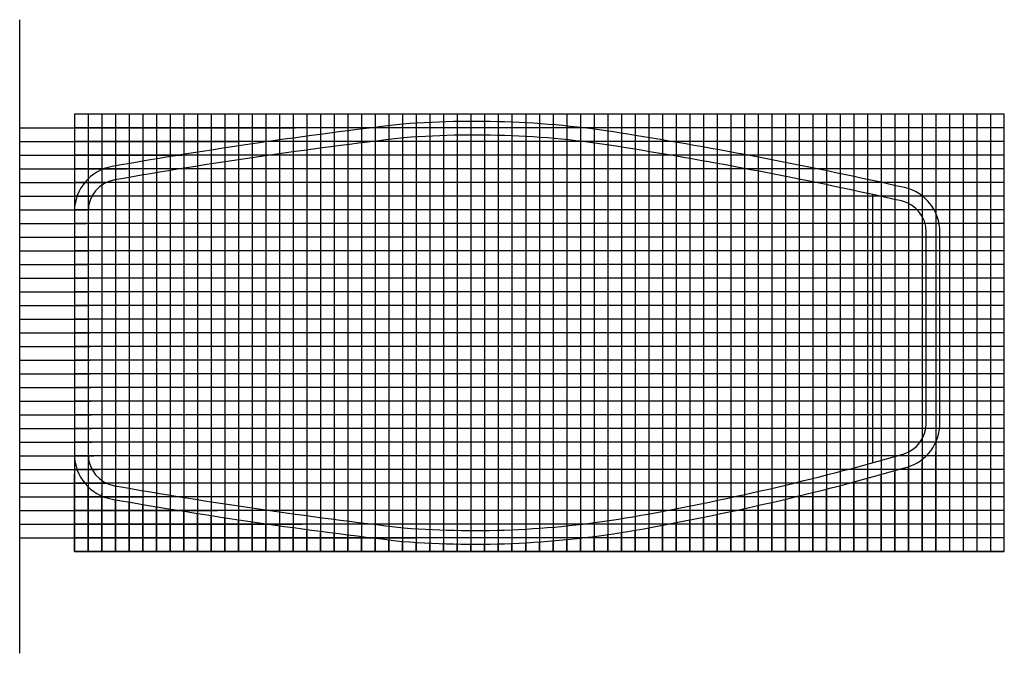
# Model space of a CAD drawing. Units: inches. Extents: x 504 to 3868, y -788 to 966.
# Drawn here: x 944 to 1376, y -158 to 120 of the extents above; entities that cross this region are included whole.
import ezdxf

# ---------------------------------------------------------------- set-up
doc = ezdxf.new("R2010")
doc.units = ezdxf.units.IN
doc.header["$MEASUREMENT"] = 0
doc.layers.get('0').update_dxf_attribs({"color": 20, "plot": 0})
doc.layers.add('GRID', color=250, linetype='Continuous')

msp = doc.modelspace()

# ---------------------------------------------------------------- linework, layer by layer
at = {"color": 3}
for points in [[(944.36, -158.008), (944.36, 120.055)], [(944.36, 72.642), (1065.36, 72.642)], [(944.36, 66.642), (1040.235, 66.642)], [(1376.36, 66.642), (1224.92, 66.642)], [(944.36, 60.642), (1015.61, 60.642)], [(1376.36, 60.642), (1263.485, 60.642)], [(944.36, 54.642), (991.36, 54.642)], [(998.415, 51.884), (998.415, -86.601)], [(1010.415, 53.889), (1010.415, -88.606)], [(1376.36, 54.642), (1296.92, 54.642)], [(944.36, 48.642), (979.985, 48.642)], [(986.415, 49.81), (986.415, -84.526)], [(1376.36, 48.642), (1322.36, 48.642)], [(1318.561, 43.331), (1318.561, -74.356)], [(944.36, 42.642), (975.485, 42.642)], [(1376.36, 42.642), (1338.86, 42.642)], [(944.36, 36.642), (973.985, 36.642)], [(1376.36, 36.642), (1345.67, 36.642)], [(944.36, 30.642), (973.55, 30.642)], [(1376.36, 30.642), (1348.11, 30.642)], [(944.36, 24.642), (973.67, 24.642)], [(1376.36, 24.642), (1348.11, 24.642)], [(944.36, 18.642), (974.17, 18.642)], [(1376.36, 18.642), (1348.86, 18.642)], [(944.36, 12.642), (974.235, 12.642)], [(1376.36, 12.642), (1349.11, 12.642)], [(944.36, 6.642), (974.36, 6.642)], [(1376.36, 6.642), (1349.11, 6.642)], [(944.36, 0.642), (974.235, 0.642)], [(1376.36, 0.642), (1349.3, 0.642)], [(944.36, -5.358), (974.485, -5.358)], [(1376.36, -5.358), (1349.67, -5.358)], [(944.36, -11.358), (974.8, -11.358), (974.8, -11.358)], [(944.36, -17.358), (975.05, -17.358)], [(944.36, -23.358), (975.17, -23.358)], [(944.36, -29.358), (975.235, -29.358)], [(944.36, -35.358), (975.36, -35.358)], [(944.36, -41.358), (975.61, -41.358)], [(944.36, -47.358), (975.735, -47.358)], [(944.36, -53.358), (975.86, -53.358)], [(944.36, -59.358), (975.86, -59.358)], [(944.36, -65.358), (976.11, -65.358)], [(944.36, -71.358), (976.92, -71.358)], [(1346.36, -113.358), (1346.36, -69.608)], [(944.36, -77.358), (978.8, -77.358)], [(1334.36, -113.358), (1334.36, -76.798)], [(1340.36, -113.358), (1340.36, -74.358)], [(968.36, -113.358), (968.36, -79.358)], [(1316.36, -113.358), (1316.36, -81.358)], [(1322.36, -113.358), (1322.36, -80.108)], [(1328.36, -113.358), (1328.36, -78.608)], [(944.36, -83.358), (983.61, -83.358)], [(974.36, -113.358), (974.36, -84.548)], [(1298.36, -113.358), (1298.36, -86.358)], [(1304.36, -113.358), (1304.36, -84.983)], [(1310.36, -113.358), (1310.36, -83.168)], [(944.36, -89.358), (998.92, -89.358)], [(980.36, -113.358), (980.36, -87.668)], [(986.36, -113.358), (986.36, -90.608)], [(1280.36, -113.358), (1280.36, -90.358)], [(1286.36, -113.358), (1286.36, -89.233)], [(1292.36, -113.358), (1292.36, -87.733)], [(992.36, -113.358), (992.36, -91.798)], [(998.36, -113.358), (998.36, -92.608)], [(1004.36, -113.358), (1004.36, -93.733)], [(1010.36, -113.358), (1010.36, -94.608)], [(1262.36, -113.358), (1262.36, -94.358)], [(1268.36, -113.358), (1268.36, -93.358)], [(1274.36, -113.358), (1274.36, -91.858)], [(944.36, -95.358), (1031.11, -95.358)], [(1016.36, -113.358), (1016.36, -95.733)], [(1022.36, -113.358), (1022.36, -96.608)], [(1028.36, -113.358), (1028.36, -97.548)], [(1034.36, -113.358), (1034.36, -98.733)], [(1244.36, -113.358), (1244.36, -98.608)], [(1250.36, -113.358), (1250.36, -97.108)], [(1256.36, -113.358), (1256.36, -95.918)], [(944.36, -101.358), (1068.36, -101.358)], [(1040.36, -113.358), (1040.36, -99.608)], [(1046.36, -113.358), (1046.36, -100.608)], [(1052.36, -113.358), (1052.36, -101.608)], [(1058.36, -113.358), (1058.36, -102.548)], [(1064.36, -113.358), (1064.36, -103.358)], [(1220.36, -113.358), (1220.36, -102.983)], [(1226.36, -113.358), (1226.36, -101.918)], [(1232.36, -113.358), (1232.36, -100.858)], [(1238.36, -113.358), (1238.36, -99.668)], [(944.36, -107.358), (1118.735, -107.358)], [(1070.36, -113.358), (1070.36, -104.233)], [(1076.36, -113.358), (1076.36, -104.983)], [(1082.36, -113.358), (1082.36, -105.608)], [(1088.36, -113.358), (1088.36, -106.233)], [(1094.36, -113.358), (1094.36, -106.858)], [(1100.36, -113.358), (1100.36, -107.608)], [(1184.36, -113.358), (1184.36, -107.983)], [(1190.36, -113.358), (1190.36, -107.298)], [(1196.36, -113.358), (1196.36, -106.358)], [(1202.36, -113.358), (1202.36, -105.733)], [(1208.36, -113.358), (1208.36, -104.858)], [(1214.36, -113.358), (1214.36, -103.983)], [(1106.36, -113.358), (1106.36, -108.233)], [(1112.36, -113.358), (1112.36, -108.918)], [(1118.36, -113.358), (1118.36, -109.358)], [(1124.36, -113.358), (1124.36, -109.548)], [(1130.36, -113.358), (1130.36, -109.548)], [(1136.36, -113.358), (1136.36, -109.858)], [(1142.36, -113.358), (1142.36, -110.108)], [(1148.36, -113.358), (1148.36, -110.108)], [(1154.36, -113.358), (1154.36, -110.108)], [(1160.36, -113.358), (1160.36, -109.733)], [(1166.36, -113.358), (1166.36, -109.483)], [(1172.36, -113.358), (1172.36, -109.298)], [(1178.36, -113.358), (1178.36, -108.548)]]:
    msp.add_lwpolyline(points, dxfattribs=at)
at = {"color": 2}
msp.add_lwpolyline([(968.36, 78.642), (968.36, -113.358), (1376.36, -113.358), (1376.36, 78.642)], close=True, dxfattribs=at)
at = {"color": 3}
for points in [[(1348.11, 26.878, 0.3508369), (1332.497, 46.391, 0.0149216), (1214.36, 69.267, 0.0628734), (1112.36, 74.202, 0.0147814), (984.894, 55.634, 0.3640618), (968.36, 35.937, -0.0000001), (968.36, -70.653, 0.3640618), (984.894, -90.351, 0.0147814), (1112.36, -108.918, 0.0628734), (1214.36, -103.983, 0.0269837), (1333.672, -76.317, 0.3338844), (1348.11, -57.106)], [(1342.11, 26.878, 0.3508369), (1331.181, 40.537, 0.0149263), (1213.359, 63.351, 0.062826), (1112.936, 68.228, 0.0147683), (985.934, 49.725, 0.3640618), (974.36, 35.937), (974.36, -70.653, 0.3640618), (985.934, -84.441, 0.0147683), (1112.936, -102.945, 0.0628027), (1213.322, -98.074, 0.0269837), (1332.004, -70.554, 0.3338844), (1342.11, -57.106)]]:
    msp.add_lwpolyline(points, format="xyb", close=True, dxfattribs=at)
at = {"layer": 'GRID'}
for points in [[(1376.36, 78.642), (968.36, 78.642)], [(968.36, 78.642), (968.36, -113.358)], [(974.36, 78.642), (974.36, -113.358)], [(980.36, 78.642), (980.36, -113.358)], [(986.36, 78.642), (986.36, -113.358)], [(992.36, 78.642), (992.36, -113.358)], [(998.36, 78.642), (998.36, -113.358)], [(1004.36, 78.642), (1004.36, -113.358)], [(1010.36, 78.642), (1010.36, -113.358)], [(1016.36, 78.642), (1016.36, -113.358)], [(1022.36, 78.642), (1022.36, -113.358)], [(1028.36, 78.642), (1028.36, -113.358)], [(1034.36, 78.642), (1034.36, -113.358)], [(1040.36, 78.642), (1040.36, -113.358)], [(1046.36, 78.642), (1046.36, -113.358)], [(1052.36, 78.642), (1052.36, -113.358)], [(1058.36, 78.642), (1058.36, -113.358)], [(1064.36, 78.642), (1064.36, -113.358)], [(1070.36, 78.642), (1070.36, -113.358)], [(1076.36, 78.642), (1076.36, -113.358)], [(1082.36, 78.642), (1082.36, -113.358)], [(1088.36, 78.642), (1088.36, -113.358)], [(1094.36, 78.642), (1094.36, -113.358)], [(1100.36, 78.642), (1100.36, -113.358)], [(1106.36, 78.642), (1106.36, -113.358)], [(1112.36, 78.642), (1112.36, -113.358)], [(1118.36, 78.642), (1118.36, -113.358)], [(1124.36, 78.642), (1124.36, -113.358)], [(1130.36, 78.642), (1130.36, -113.358)], [(1136.36, 78.642), (1136.36, -113.358)], [(1142.36, 78.642), (1142.36, -113.358)], [(1148.36, 78.642), (1148.36, -113.358)], [(1154.36, 78.642), (1154.36, -113.358)], [(1160.36, 78.642), (1160.36, -113.358)], [(1166.36, 78.642), (1166.36, -113.358)], [(1172.36, 78.642), (1172.36, -113.358)], [(1178.36, 78.642), (1178.36, -113.358)], [(1184.36, 78.642), (1184.36, -113.358)], [(1190.36, 78.642), (1190.36, -113.358)], [(1196.36, 78.642), (1196.36, -113.358)], [(1202.36, 78.642), (1202.36, -113.358)], [(1208.36, 78.642), (1208.36, -113.358)], [(1214.36, 78.642), (1214.36, -113.358)], [(1220.36, 78.642), (1220.36, -113.358)], [(1226.36, 78.642), (1226.36, -113.358)], [(1232.36, 78.642), (1232.36, -113.358)], [(1238.36, 78.642), (1238.36, -113.358)], [(1244.36, 78.642), (1244.36, -113.358)], [(1250.36, 78.642), (1250.36, -113.358)], [(1256.36, 78.642), (1256.36, -113.358)], [(1262.36, 78.642), (1262.36, -113.358)], [(1268.36, 78.642), (1268.36, -113.358)], [(1274.36, 78.642), (1274.36, -113.358)], [(1280.36, 78.642), (1280.36, -113.358)], [(1286.36, 78.642), (1286.36, -113.358)], [(1292.36, 78.642), (1292.36, -113.358)], [(1298.36, 78.642), (1298.36, -113.358)], [(1304.36, 78.642), (1304.36, -113.358)], [(1310.36, 78.642), (1310.36, -113.358)], [(1316.36, 78.642), (1316.36, -113.358)], [(1322.36, 78.642), (1322.36, -113.358)], [(1328.36, 78.642), (1328.36, -113.358)], [(1334.36, 78.642), (1334.36, -113.358)], [(1340.36, 78.642), (1340.36, -113.358)], [(1346.36, 78.642), (1346.36, -113.358)], [(1352.36, 78.642), (1352.36, -113.358)], [(1358.36, 78.642), (1358.36, -113.358)], [(1364.36, 78.642), (1364.36, -113.358)], [(1370.36, 78.642), (1370.36, -113.358)], [(1376.36, 72.642), (968.36, 72.642)], [(1376.36, 66.642), (968.36, 66.642)], [(1376.36, 60.642), (968.36, 60.642)], [(1376.36, 54.642), (968.36, 54.642)], [(1376.36, 48.642), (968.36, 48.642)], [(1376.36, 42.642), (968.36, 42.642)], [(1376.36, 36.642), (968.36, 36.642)], [(1376.36, 30.642), (968.36, 30.642)], [(1376.36, 24.642), (968.36, 24.642)], [(1376.36, 18.642), (968.36, 18.642)], [(1376.36, 12.642), (968.36, 12.642)], [(1376.36, 6.642), (968.36, 6.642)], [(1376.36, 0.642), (968.36, 0.642)], [(1376.36, -5.358), (968.36, -5.358)], [(1376.36, -11.358), (968.36, -11.358)], [(1376.36, -17.358), (968.36, -17.358)], [(1376.36, -23.358), (968.36, -23.358)], [(1376.36, -29.358), (968.36, -29.358)], [(1376.36, -35.358), (968.36, -35.358)], [(1376.36, -41.358), (968.36, -41.358)], [(1376.36, -47.358), (968.36, -47.358)], [(1376.36, -53.358), (968.36, -53.358)], [(1376.36, -59.358), (968.36, -59.358)], [(1376.36, -65.358), (968.36, -65.358)], [(1376.36, -71.358), (968.36, -71.358)], [(1376.36, -77.358), (968.36, -77.358)], [(1376.36, -83.358), (968.36, -83.358)], [(1376.36, -89.358), (968.36, -89.358)], [(1376.36, -95.358), (968.36, -95.358)], [(1376.36, -101.358), (968.36, -101.358)], [(1376.36, -107.358), (968.36, -107.358)], [(1376.36, -113.358), (968.36, -113.358)]]:
    msp.add_lwpolyline(points, dxfattribs=at)

doc.saveas('drawing.dxf')
